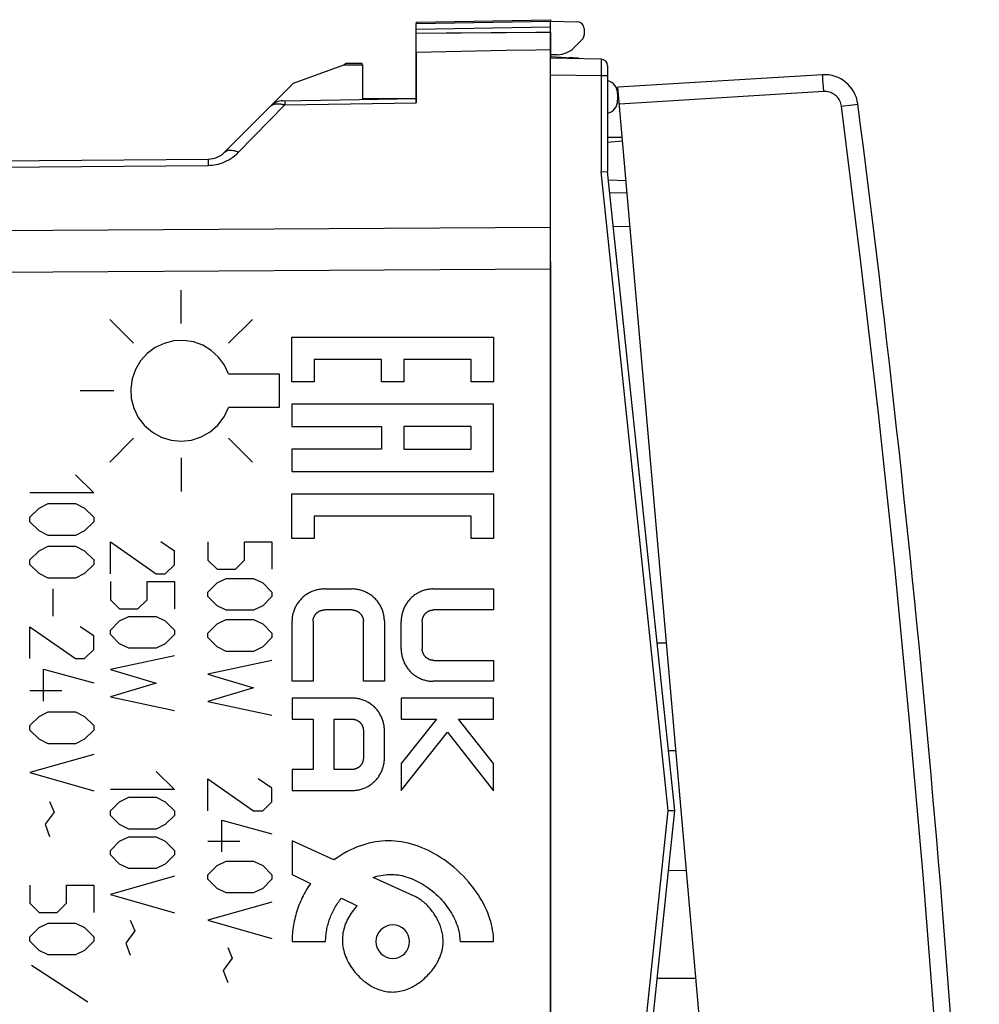
# Model space of a CAD drawing. Units: millimetres. Extents: x -94 to 104, y -24 to 39.
# Drawn here: x 75 to 104, y -6 to 24 of the extents above; entities that cross this region are included whole.
import ezdxf

# ---------------------------------------------------------------- set-up
doc = ezdxf.new("R2010")
doc.units = ezdxf.units.MM
doc.header["$LTSCALE"] = 23.1
doc.layers.get('0').update_dxf_attribs({"linetype": 'CONTINUOUS'})
for name, color, linetype in [('ASSI', 7, 'CONTINUOUS'), ('CURVE', 7, 'CONTINUOUS'), ('DRAFT', 7, 'CONTINUOUS'), ('RACCORDO', 7, 'CONTINUOUS')]:
    doc.layers.add(name, color=color, linetype=linetype)

msp = doc.modelspace()

# ---------------------------------------------------------------- linework, layer by layer
at = {"color": 7, "linetype": 'CONTINUOUS'}
for p, q in [((86.746, 23.406), (90.746, 23.476)), ((90.746, 23.156), (90.746, 23.476)), ((90.743, 22.424), (91.532, 22.383)), ((90.746, -22.424), (90.746, 22.376)), ((92.249, 22.35), (90.746, 22.376)), ((85.143, 22.224), (84.643, 22.224)), ((92.446, 22.15), (92.446, 19.005)), ((92.249, 18.994), (92.444, 19.005)), ((92.444, 19.005), (92.446, 19.005)), ((94.446, -0.024), (92.446, 19.005)), ((94.48, 1.754), (94.258, 1.758)), ((92.446, -19.053), (94.446, -0.024)), ((94.248, -0.024), (94.274, -0.024)), ((94.274, -0.024), (94.444, -0.024)), ((94.444, -0.024), (94.446, -0.024)), ((94.258, -1.806), (94.79, -1.796))]:
    msp.add_line(p, q, dxfattribs=at)
at = {"color": 250, "linetype": 'CONTINUOUS'}
for p, q in [((86.746, 23.239), (90.746, 23.309)), ((91.302, 22.366), (91.302, 22.379)), ((92.25, 22.312), (92.25, 22.269)), ((92.25, 22.269), (92.25, 22.153)), ((92.25, 22.153), (92.25, 21.98)), ((92.249, 21.85), (90.746, 21.876)), ((92.25, 21.98), (92.249, 21.85)), ((92.249, 21.85), (92.249, 18.994)), ((92.446, 21.85), (92.249, 21.85)), ((94.248, -0.024), (92.249, 18.994)), ((90.746, 17.335), (52.878, 17.118)), ((90.746, 16.096), (52.878, 15.864)), ((92.249, -19.042), (94.248, -0.024))]:
    msp.add_line(p, q, dxfattribs=at)
for points in [[(91.302, 22.379), (91.302, 22.387), (91.301, 22.393), (91.301, 22.395)], [(92.249, 22.35), (92.249, 22.347), (92.25, 22.34), (92.25, 22.329), (92.25, 22.312)]]:
    msp.add_lwpolyline(points, dxfattribs=at)
at = {"color": 7, "linetype": 'CONTINUOUS'}
for centre, radius, start, end in [((91.293, 22.245), 0.15, 53.3862, 87), ((92.246, 22.15), 0.2, 0, 89)]:
    msp.add_arc(centre, radius, start, end, dxfattribs=at)
at = {"layer": 'ASSI', "color": 7, "linetype": 'CONTINUOUS'}
for p, q in [((86.746, 23.406), (90.746, 23.476)), ((90.746, 22.376), (90.746, 23.476)), ((90.746, 23.476), (91.549, 23.462)), ((86.746, 21.053), (86.746, 23.406)), ((91.746, 23.262), (91.746, 23.076)), ((91.437, 22.685), (91.687, 22.935)), ((89.423, 22.612), (90.306, 22.63)), ((90.306, 22.63), (90.746, 22.639)), ((90.954, 22.48), (90.746, 22.476)), ((83.102, 21.632), (84.596, 22.176)), ((84.596, 22.176), (85.146, 22.176)), ((85.146, 22.176), (85.146, 21.148)), ((81.048, 19.579), (83.102, 21.632)), ((82.775, 21.107), (86.746, 21.176)), ((52.878, 19.132), (80.559, 19.374)), ((90.746, 16.319), (90.746, -16.144))]:
    msp.add_line(p, q, dxfattribs=at)
at = {"layer": 'ASSI', "color": 250, "linetype": 'CONTINUOUS'}
for p, q in [((86.746, 23.239), (90.746, 23.309)), ((81.462, 19.577), (82.84, 20.985)), ((82.43, 20.96), (82.437, 20.967)), ((82.84, 20.985), (86.746, 21.053)), ((82.84, 21.052), (82.84, 20.985)), ((52.878, 18.948), (80.554, 19.188)), ((90.746, 17.335), (52.878, 17.118)), ((90.746, 16.096), (52.878, 15.864))]:
    msp.add_line(p, q, dxfattribs=at)
at = {"layer": 'ASSI', "color": 7, "linetype": 'CONTINUOUS'}
for points in [[(86.746, 23.122), (87.642, 23.13), (88.089, 23.134)], [(88.089, 23.134), (88.979, 23.141), (89.423, 23.145)], [(89.423, 23.145), (90.306, 23.152), (90.746, 23.156)], [(86.746, 22.558), (87.195, 22.567), (88.089, 22.585)], [(88.089, 22.585), (88.535, 22.594), (89.423, 22.612)]]:
    msp.add_lwpolyline(points, dxfattribs=at)
at = {"layer": 'ASSI', "color": 250, "linetype": 'CONTINUOUS'}
for points in [[(82.84, 21.108), (82.84, 21.106), (82.84, 21.102), (82.84, 21.094), (82.839, 21.083), (82.84, 21.052)], [(82.437, 20.967), (82.444, 20.973), (82.452, 20.979), (82.46, 20.984), (82.468, 20.989), (82.476, 20.994), (82.485, 20.998), (82.494, 21.001), (82.503, 21.005), (82.512, 21.008), (82.521, 21.011), (82.531, 21.013), (82.541, 21.016), (82.551, 21.017), (82.561, 21.019), (82.571, 21.02), (82.582, 21.022), (82.593, 21.022), (82.604, 21.023), (82.615, 21.023), (82.626, 21.023), (82.638, 21.023), (82.65, 21.023), (82.663, 21.022), (82.675, 21.021), (82.688, 21.019), (82.701, 21.018), (82.714, 21.016), (82.728, 21.013), (82.743, 21.011), (82.757, 21.007), (82.773, 21.004), (82.789, 21), (82.805, 20.995), (82.822, 20.99), (82.84, 20.985)], [(81.048, 19.579), (81.07, 19.598), (81.095, 19.613), (81.123, 19.626), (81.154, 19.635), (81.187, 19.64), (81.222, 19.641), (81.259, 19.639), (81.298, 19.634), (81.337, 19.625), (81.378, 19.612), (81.42, 19.596), (81.462, 19.577)], [(80.554, 19.188), (80.613, 19.189), (80.672, 19.194), (80.733, 19.202), (80.794, 19.213), (80.856, 19.227), (80.919, 19.244), (80.982, 19.266), (81.045, 19.291), (81.108, 19.32), (81.171, 19.353), (81.232, 19.39), (81.292, 19.431), (81.35, 19.476), (81.407, 19.524), (81.462, 19.577)], [(80.559, 19.374), (80.558, 19.371), (80.558, 19.364), (80.557, 19.352), (80.556, 19.335), (80.556, 19.314), (80.555, 19.288), (80.555, 19.259), (80.554, 19.188)]]:
    msp.add_lwpolyline(points, dxfattribs=at)
at = {"layer": 'ASSI', "color": 7, "linetype": 'CONTINUOUS'}
for centre, radius, start, end in [((91.546, 23.262), 0.2, 0, 89), ((91.546, 23.076), 0.2, 315, 360), ((90.942, 23.18), 0.7, 271, 315), ((82.783, 20.607), 0.5, 91, 135), ((80.553, 20.074), 0.7, 270.5, 315)]:
    msp.add_arc(centre, radius, start, end, dxfattribs=at)
at = {"layer": 'CURVE', "color": 250, "linetype": 'CONTINUOUS'}
for p, q in [((79.753, 14.476), (79.753, 15.476)), ((78.339, 13.89), (77.632, 14.597)), ((81.167, 13.89), (81.874, 14.597)), ((83.049, 12.741), (83.049, 14.075)), ((83.049, 14.075), (89.049, 14.075)), ((89.049, 14.075), (89.049, 12.741)), ((83.716, 13.408), (83.716, 12.741)), ((85.716, 13.408), (83.716, 13.408)), ((85.716, 12.741), (85.716, 13.408)), ((88.382, 13.408), (86.382, 13.408)), ((86.382, 13.408), (86.382, 12.741)), ((88.382, 12.741), (88.382, 13.408)), ((81.167, 12.976), (82.666, 12.976)), ((82.666, 12.976), (82.666, 11.976)), ((83.716, 12.741), (83.049, 12.741)), ((86.382, 12.741), (85.716, 12.741)), ((89.049, 12.741), (88.382, 12.741)), ((77.753, 12.476), (76.753, 12.476)), ((83.049, 12.075), (83.049, 11.408)), ((89.049, 12.075), (83.049, 12.075)), ((89.049, 10.075), (89.049, 12.075)), ((82.666, 11.976), (81.167, 11.976)), ((83.049, 11.408), (85.716, 11.408)), ((85.716, 11.408), (85.716, 10.741)), ((88.382, 11.408), (86.382, 11.408)), ((86.382, 11.408), (86.382, 10.741)), ((88.382, 10.741), (88.382, 11.408)), ((78.339, 11.062), (77.632, 10.355)), ((81.167, 11.062), (81.874, 10.355)), ((85.716, 10.741), (83.049, 10.741)), ((83.049, 10.741), (83.049, 10.075)), ((86.382, 10.741), (88.382, 10.741)), ((79.753, 10.476), (79.753, 9.476)), ((76.61, 9.976), (77.153, 9.433)), ((83.049, 10.075), (89.049, 10.075)), ((77.153, 9.433), (75.253, 9.433)), ((83.049, 9.408), (89.049, 9.408)), ((83.049, 8.075), (83.049, 9.408)), ((89.049, 9.408), (89.049, 8.075)), ((75.525, 8.981), (75.796, 9.117)), ((75.796, 9.117), (76.61, 9.117)), ((76.61, 9.117), (76.882, 8.981)), ((75.253, 8.709), (75.525, 8.981)), ((76.882, 8.981), (77.153, 8.709)), ((75.253, 8.574), (75.253, 8.709)), ((75.525, 8.302), (75.253, 8.574)), ((77.153, 8.574), (76.882, 8.302)), ((77.153, 8.709), (77.153, 8.574)), ((88.382, 8.742), (83.716, 8.742)), ((83.716, 8.742), (83.716, 8.075)), ((88.382, 8.075), (88.382, 8.742)), ((75.796, 8.167), (75.525, 8.302)), ((76.882, 8.302), (76.61, 8.167)), ((76.61, 8.167), (75.796, 8.167)), ((77.653, 7.026), (77.653, 7.976)), ((77.653, 7.976), (79.01, 7.026)), ((79.553, 7.705), (79.146, 7.976)), ((80.552, 7.976), (80.552, 7.433)), ((81.638, 7.976), (82.452, 7.976)), ((81.638, 7.433), (81.638, 7.976)), ((82.452, 7.976), (82.452, 7.162)), ((83.716, 8.075), (83.049, 8.075)), ((89.049, 8.075), (88.382, 8.075)), ((75.253, 7.443), (75.525, 7.714)), ((75.525, 7.714), (75.796, 7.85)), ((75.796, 7.85), (76.61, 7.85)), ((76.61, 7.85), (76.882, 7.714)), ((76.882, 7.714), (77.153, 7.443)), ((79.553, 7.297), (79.553, 7.705)), ((75.253, 7.307), (75.253, 7.443)), ((77.153, 7.443), (77.153, 7.307)), ((80.552, 7.433), (80.824, 7.162)), ((81.367, 7.162), (81.638, 7.433)), ((75.525, 7.036), (75.253, 7.307)), ((75.796, 6.9), (75.525, 7.036)), ((76.882, 7.036), (76.61, 6.9)), ((77.153, 7.307), (76.882, 7.036)), ((79.281, 7.026), (79.553, 7.297)), ((80.824, 7.162), (81.367, 7.162)), ((76.61, 6.9), (75.796, 6.9)), ((77.653, 6.8), (77.653, 6.257)), ((78.738, 6.257), (78.738, 6.8)), ((78.738, 6.8), (79.553, 6.8)), ((79.01, 7.026), (79.281, 7.026)), ((79.553, 6.8), (79.553, 5.986)), ((80.552, 6.483), (80.824, 6.755)), ((80.824, 6.755), (81.095, 6.89)), ((81.095, 6.89), (81.909, 6.89)), ((81.909, 6.89), (82.181, 6.755)), ((82.181, 6.755), (82.452, 6.483)), ((75.932, 6.583), (75.932, 5.769)), ((80.552, 6.347), (80.552, 6.483)), ((82.452, 6.483), (82.452, 6.347)), ((84.025, 6.576), (84.83, 6.576)), ((87.253, 6.576), (89.051, 6.576)), ((89.051, 6.576), (89.051, 5.951)), ((77.653, 6.257), (77.924, 5.986)), ((78.467, 5.986), (78.738, 6.257)), ((80.824, 6.076), (80.552, 6.347)), ((82.452, 6.347), (82.181, 6.076)), ((77.924, 5.986), (78.467, 5.986)), ((81.095, 5.94), (80.824, 6.076)), ((81.909, 5.94), (81.095, 5.94)), ((82.181, 6.076), (81.909, 5.94)), ((84.83, 5.951), (84.025, 5.951)), ((89.051, 5.951), (87.261, 5.951)), ((77.653, 5.352), (77.924, 5.624)), ((77.924, 5.624), (78.196, 5.759)), ((78.196, 5.759), (79.01, 5.759)), ((79.01, 5.759), (79.281, 5.624)), ((79.281, 5.624), (79.553, 5.352)), ((80.824, 5.533), (81.095, 5.669)), ((81.095, 5.669), (81.909, 5.669)), ((81.909, 5.669), (82.181, 5.533)), ((83.053, 3.826), (83.053, 5.625)), ((83.678, 5.617), (83.678, 3.826)), ((85.178, 3.826), (85.178, 5.617)), ((85.802, 5.625), (85.802, 3.826)), ((86.302, 4.79), (86.302, 5.612)), ((86.927, 5.604), (86.927, 4.798)), ((75.253, 4.502), (75.253, 5.452)), ((75.253, 5.452), (76.61, 4.502)), ((77.153, 5.181), (76.746, 5.452)), ((77.653, 5.217), (77.653, 5.352)), ((79.553, 5.352), (79.553, 5.217)), ((80.552, 5.262), (80.824, 5.533)), ((82.181, 5.533), (82.452, 5.262)), ((77.153, 4.774), (77.153, 5.181)), ((77.924, 4.945), (77.653, 5.217)), ((79.553, 5.217), (79.281, 4.945)), ((80.552, 5.126), (80.552, 5.262)), ((80.824, 4.855), (80.552, 5.126)), ((82.452, 5.126), (82.181, 4.855)), ((82.452, 5.262), (82.452, 5.126)), ((76.882, 4.502), (77.153, 4.774)), ((78.196, 4.809), (77.924, 4.945)), ((79.01, 4.809), (78.196, 4.809)), ((79.281, 4.945), (79.01, 4.809)), ((81.095, 4.719), (80.824, 4.855)), ((81.909, 4.719), (81.095, 4.719)), ((82.181, 4.855), (81.909, 4.719)), ((76.61, 4.502), (76.882, 4.502)), ((79.553, 4.583), (77.653, 4.176)), ((82.452, 4.447), (80.552, 4.04)), ((87.261, 4.451), (89.051, 4.451)), ((89.051, 4.451), (89.051, 3.826)), ((75.66, 3.236), (75.66, 4.186)), ((75.66, 4.186), (77.153, 3.778)), ((77.653, 4.176), (79.01, 3.769)), ((80.552, 4.04), (81.909, 3.633)), ((83.678, 3.826), (83.053, 3.826)), ((85.802, 3.826), (85.178, 3.826)), ((89.051, 3.826), (87.253, 3.826)), ((75.253, 3.552), (76.203, 3.552)), ((79.01, 3.769), (77.653, 3.362)), ((81.909, 3.633), (80.552, 3.226)), ((77.653, 3.362), (79.553, 2.955)), ((80.552, 3.226), (82.452, 2.819)), ((84.852, 3.326), (83.053, 3.326)), ((83.053, 3.326), (83.053, 2.701)), ((89.051, 3.326), (86.302, 3.326)), ((86.302, 3.326), (86.302, 2.701)), ((89.051, 2.701), (89.051, 3.326)), ((75.253, 2.512), (75.525, 2.783)), ((75.525, 2.783), (75.796, 2.919)), ((75.796, 2.919), (76.61, 2.919)), ((76.61, 2.919), (76.882, 2.783)), ((76.882, 2.783), (77.153, 2.512)), ((83.053, 2.701), (83.678, 2.701)), ((83.678, 2.701), (83.678, 1.201)), ((84.303, 2.701), (84.843, 2.701)), ((84.303, 1.201), (84.303, 2.701)), ((86.302, 2.701), (87.35, 2.701)), ((87.35, 2.701), (86.302, 1.379)), ((88.011, 2.701), (89.051, 2.701)), ((89.051, 1.379), (88.011, 2.701)), ((75.253, 2.376), (75.253, 2.512)), ((75.525, 2.105), (75.253, 2.376)), ((77.153, 2.376), (76.882, 2.105)), ((77.153, 2.512), (77.153, 2.376)), ((85.178, 2.354), (85.178, 1.548)), ((85.802, 1.54), (85.802, 2.362)), ((75.796, 1.969), (75.525, 2.105)), ((76.882, 2.105), (76.61, 1.969)), ((86.302, 0.574), (87.68, 2.313)), ((87.68, 2.313), (89.051, 0.57)), ((76.61, 1.969), (75.796, 1.969)), ((77.153, 1.652), (75.253, 1.109)), ((83.678, 1.201), (83.053, 1.201)), ((83.053, 1.201), (83.053, 0.576)), ((84.843, 1.201), (84.303, 1.201)), ((86.302, 1.379), (86.302, 0.574)), ((89.051, 0.57), (89.051, 1.379)), ((75.253, 1.109), (77.153, 0.567)), ((79.01, 1.145), (79.553, 0.602)), ((80.552, 0.919), (81.909, -0.031)), ((80.552, -0.031), (80.552, 0.919)), ((82.452, 0.647), (82.045, 0.919)), ((79.553, 0.602), (77.653, 0.602)), ((82.452, 0.24), (82.452, 0.647)), ((77.924, 0.24), (78.196, 0.376)), ((78.196, 0.376), (79.01, 0.376)), ((79.01, 0.376), (79.281, 0.24)), ((83.053, 0.576), (84.852, 0.576)), ((75.841, 0.25), (75.977, -0.067)), ((77.653, -0.031), (77.924, 0.24)), ((79.281, 0.24), (79.553, -0.031)), ((82.181, -0.031), (82.452, 0.24)), ((75.977, -0.067), (75.706, -0.429)), ((77.653, -0.167), (77.653, -0.031)), ((77.924, -0.438), (77.653, -0.167)), ((79.553, -0.167), (79.281, -0.438)), ((79.553, -0.031), (79.553, -0.167)), ((81.909, -0.031), (82.181, -0.031)), ((75.706, -0.429), (75.841, -0.791)), ((78.196, -0.574), (77.924, -0.438)), ((79.01, -0.574), (78.196, -0.574)), ((79.281, -0.438), (79.01, -0.574)), ((80.96, -0.303), (82.452, -0.71)), ((80.96, -1.253), (80.96, -0.303)), ((77.924, -0.936), (78.196, -0.8)), ((78.196, -0.8), (79.01, -0.8)), ((79.01, -0.8), (79.281, -0.936)), ((77.653, -1.207), (77.924, -0.936)), ((79.281, -0.936), (79.553, -1.207)), ((80.552, -0.936), (81.502, -0.936)), ((84.302, -1.488), (83.053, -0.924)), ((83.053, -0.924), (83.053, -1.924)), ((77.653, -1.343), (77.653, -1.207)), ((77.924, -1.614), (77.653, -1.343)), ((79.553, -1.343), (79.281, -1.614)), ((79.553, -1.207), (79.553, -1.343)), ((78.196, -1.75), (77.924, -1.614)), ((79.01, -1.75), (78.196, -1.75)), ((79.281, -1.614), (79.01, -1.75)), ((80.552, -1.931), (80.824, -1.66)), ((80.824, -1.66), (81.095, -1.524)), ((81.095, -1.524), (81.909, -1.524)), ((81.909, -1.524), (82.181, -1.66)), ((82.181, -1.66), (82.452, -1.931)), ((79.553, -1.976), (77.653, -2.519)), ((80.552, -2.067), (80.552, -1.931)), ((82.452, -1.931), (82.452, -2.067)), ((83.053, -1.924), (83.605, -2.19)), ((86.669, -2.556), (85.464, -2.012)), ((75.253, -2.238), (75.253, -2.781)), ((76.339, -2.238), (77.153, -2.238)), ((76.339, -2.781), (76.339, -2.238)), ((77.153, -2.238), (77.153, -3.053)), ((80.824, -2.338), (80.552, -2.067)), ((81.095, -2.474), (80.824, -2.338)), ((82.181, -2.338), (81.909, -2.474)), ((82.452, -2.067), (82.181, -2.338)), ((77.653, -2.519), (79.553, -3.062)), ((81.909, -2.474), (81.095, -2.474)), ((84.525, -2.634), (84.995, -2.86)), ((75.253, -2.781), (75.525, -3.053)), ((76.067, -3.053), (76.339, -2.781)), ((82.452, -2.745), (80.552, -3.288)), ((75.525, -3.053), (76.067, -3.053)), ((75.253, -3.776), (75.525, -3.505)), ((75.525, -3.505), (75.796, -3.369)), ((75.796, -3.369), (76.61, -3.369)), ((76.61, -3.369), (76.882, -3.505)), ((76.882, -3.505), (77.153, -3.776)), ((78.241, -3.288), (78.377, -3.605)), ((80.552, -3.288), (82.452, -3.831)), ((75.253, -3.912), (75.253, -3.776)), ((77.153, -3.776), (77.153, -3.912)), ((78.377, -3.605), (78.105, -3.967)), ((75.525, -4.183), (75.253, -3.912)), ((77.153, -3.912), (76.882, -4.183)), ((78.105, -3.967), (78.241, -4.329)), ((81.14, -4.103), (81.276, -4.419)), ((83.053, -3.924), (84.053, -3.924)), ((88.052, -3.924), (89.051, -3.924)), ((75.796, -4.319), (75.525, -4.183)), ((76.61, -4.319), (75.796, -4.319)), ((76.882, -4.183), (76.61, -4.319)), ((76.972, -5.722), (75.298, -4.636)), ((81.276, -4.419), (81.005, -4.781)), ((81.005, -4.781), (81.14, -5.143))]:
    msp.add_line(p, q, dxfattribs=at)
for points in [[(81.167, 12.976), (81.043, 13.241), (80.869, 13.477), (80.649, 13.678), (80.399, 13.83), (80.119, 13.931), (79.829, 13.974), (79.532, 13.96), (79.248, 13.888), (78.979, 13.761), (78.744, 13.586), (78.544, 13.365), (78.395, 13.113), (78.296, 12.832), (78.254, 12.542), (78.271, 12.245), (78.345, 11.957)], [(78.345, 11.957), (78.478, 11.685), (78.664, 11.445), (78.897, 11.244), (79.163, 11.097), (79.457, 11.005), (79.759, 10.976), (80.065, 11.009), (80.354, 11.102), (80.622, 11.254), (80.85, 11.454), (81.036, 11.7), (81.167, 11.976)], [(84.025, 6.576), (83.996, 6.576), (83.966, 6.574), (83.937, 6.572), (83.907, 6.569), (83.878, 6.564), (83.848, 6.559), (83.819, 6.553), (83.79, 6.546), (83.761, 6.539), (83.732, 6.53), (83.703, 6.52), (83.675, 6.51), (83.647, 6.499), (83.619, 6.487), (83.591, 6.474), (83.564, 6.46), (83.538, 6.445), (83.511, 6.43), (83.486, 6.414), (83.461, 6.397), (83.436, 6.379), (83.412, 6.361), (83.388, 6.341), (83.366, 6.321), (83.343, 6.301), (83.322, 6.279), (83.301, 6.257), (83.281, 6.234), (83.262, 6.21), (83.243, 6.186), (83.226, 6.161), (83.209, 6.136), (83.193, 6.11), (83.177, 6.084), (83.163, 6.057), (83.149, 6.03), (83.136, 6.002), (83.124, 5.975), (83.113, 5.946), (83.103, 5.918), (83.094, 5.889), (83.085, 5.86), (83.078, 5.831), (83.071, 5.802), (83.066, 5.772), (83.061, 5.743), (83.058, 5.713), (83.055, 5.684), (83.054, 5.654), (83.053, 5.625)], [(85.802, 5.625), (85.802, 5.654), (85.8, 5.684), (85.798, 5.713), (85.794, 5.743), (85.79, 5.772), (85.784, 5.802), (85.778, 5.831), (85.77, 5.86), (85.762, 5.889), (85.753, 5.918), (85.742, 5.946), (85.731, 5.975), (85.719, 6.002), (85.707, 6.03), (85.693, 6.057), (85.678, 6.084), (85.663, 6.11), (85.647, 6.136), (85.63, 6.161), (85.612, 6.186), (85.594, 6.21), (85.574, 6.234), (85.554, 6.257), (85.534, 6.279), (85.512, 6.301), (85.49, 6.321), (85.467, 6.341), (85.444, 6.361), (85.42, 6.379), (85.395, 6.397), (85.37, 6.414), (85.344, 6.43), (85.318, 6.445), (85.291, 6.46), (85.264, 6.474), (85.237, 6.487), (85.209, 6.499), (85.181, 6.51), (85.153, 6.52), (85.124, 6.53), (85.095, 6.539), (85.066, 6.546), (85.037, 6.553), (85.007, 6.559), (84.978, 6.564), (84.948, 6.569), (84.919, 6.572), (84.889, 6.574), (84.86, 6.576), (84.83, 6.576)], [(87.253, 6.576), (87.224, 6.576), (87.194, 6.574), (87.165, 6.572), (87.135, 6.568), (87.106, 6.564), (87.077, 6.558), (87.048, 6.552), (87.018, 6.545), (86.99, 6.537), (86.961, 6.527), (86.933, 6.517), (86.904, 6.507), (86.877, 6.495), (86.849, 6.482), (86.822, 6.469), (86.795, 6.455), (86.769, 6.44), (86.743, 6.424), (86.718, 6.407), (86.693, 6.39), (86.669, 6.371), (86.645, 6.352), (86.622, 6.333), (86.6, 6.312), (86.578, 6.291), (86.558, 6.269), (86.538, 6.246), (86.518, 6.223), (86.5, 6.199), (86.482, 6.175), (86.465, 6.15), (86.449, 6.124), (86.433, 6.098), (86.419, 6.071), (86.405, 6.045), (86.392, 6.017), (86.38, 5.99), (86.369, 5.962), (86.358, 5.933), (86.349, 5.905), (86.34, 5.876), (86.332, 5.847), (86.325, 5.818), (86.319, 5.789), (86.314, 5.759), (86.31, 5.73), (86.306, 5.7), (86.304, 5.671), (86.303, 5.642), (86.302, 5.612)], [(83.678, 5.617), (83.678, 5.627), (83.679, 5.638), (83.68, 5.648), (83.681, 5.658), (83.683, 5.669), (83.685, 5.679), (83.687, 5.69), (83.69, 5.7), (83.693, 5.71), (83.696, 5.72), (83.7, 5.731), (83.704, 5.74), (83.708, 5.75), (83.713, 5.76), (83.718, 5.77), (83.723, 5.779), (83.728, 5.788), (83.734, 5.798), (83.74, 5.806), (83.747, 5.815), (83.753, 5.824), (83.76, 5.832), (83.767, 5.84), (83.775, 5.848), (83.782, 5.855), (83.79, 5.863), (83.799, 5.87), (83.807, 5.877), (83.816, 5.883), (83.824, 5.889), (83.833, 5.895), (83.842, 5.901), (83.852, 5.906), (83.861, 5.911), (83.871, 5.916), (83.881, 5.92), (83.891, 5.924), (83.901, 5.928), (83.911, 5.932), (83.921, 5.935), (83.931, 5.938), (83.942, 5.941), (83.952, 5.943), (83.962, 5.945), (83.973, 5.947), (83.983, 5.948), (83.994, 5.95), (84.004, 5.95), (84.015, 5.951), (84.025, 5.951)], [(84.83, 5.951), (84.841, 5.951), (84.851, 5.95), (84.862, 5.95), (84.872, 5.948), (84.883, 5.947), (84.893, 5.945), (84.904, 5.943), (84.914, 5.941), (84.924, 5.938), (84.935, 5.935), (84.945, 5.932), (84.955, 5.928), (84.965, 5.924), (84.975, 5.92), (84.985, 5.916), (84.994, 5.911), (85.004, 5.906), (85.013, 5.901), (85.022, 5.895), (85.031, 5.889), (85.04, 5.883), (85.049, 5.877), (85.057, 5.87), (85.065, 5.863), (85.073, 5.855), (85.081, 5.848), (85.088, 5.84), (85.095, 5.832), (85.102, 5.824), (85.109, 5.815), (85.115, 5.806), (85.121, 5.798), (85.127, 5.788), (85.133, 5.779), (85.138, 5.77), (85.143, 5.76), (85.148, 5.75), (85.152, 5.74), (85.156, 5.731), (85.16, 5.72), (85.163, 5.71), (85.166, 5.7), (85.169, 5.69), (85.171, 5.679), (85.173, 5.669), (85.175, 5.658), (85.176, 5.648), (85.177, 5.638), (85.177, 5.627), (85.178, 5.617)], [(86.927, 5.604), (86.927, 5.614), (86.928, 5.625), (86.928, 5.635), (86.93, 5.646), (86.931, 5.656), (86.933, 5.667), (86.935, 5.677), (86.937, 5.687), (86.94, 5.698), (86.943, 5.708), (86.946, 5.718), (86.95, 5.728), (86.954, 5.738), (86.958, 5.748), (86.962, 5.758), (86.967, 5.768), (86.972, 5.777), (86.977, 5.787), (86.983, 5.796), (86.989, 5.805), (86.995, 5.814), (87.002, 5.822), (87.008, 5.831), (87.015, 5.839), (87.023, 5.847), (87.03, 5.854), (87.038, 5.862), (87.046, 5.869), (87.054, 5.876), (87.063, 5.882), (87.072, 5.889), (87.08, 5.895), (87.09, 5.901), (87.099, 5.906), (87.108, 5.911), (87.118, 5.916), (87.128, 5.921), (87.138, 5.925), (87.147, 5.929), (87.158, 5.933), (87.168, 5.936), (87.178, 5.939), (87.188, 5.942), (87.199, 5.944), (87.209, 5.946), (87.22, 5.948), (87.23, 5.949), (87.24, 5.95), (87.251, 5.951), (87.261, 5.951)], [(86.302, 4.79), (86.303, 4.761), (86.304, 4.731), (86.306, 4.702), (86.31, 4.672), (86.314, 4.643), (86.319, 4.613), (86.325, 4.584), (86.332, 4.555), (86.34, 4.526), (86.349, 4.497), (86.358, 4.469), (86.369, 4.44), (86.38, 4.412), (86.392, 4.385), (86.405, 4.357), (86.419, 4.331), (86.433, 4.304), (86.449, 4.278), (86.465, 4.252), (86.482, 4.227), (86.5, 4.203), (86.518, 4.179), (86.538, 4.156), (86.558, 4.133), (86.578, 4.111), (86.6, 4.09), (86.622, 4.07), (86.645, 4.05), (86.669, 4.031), (86.693, 4.012), (86.718, 3.995), (86.743, 3.978), (86.769, 3.962), (86.795, 3.947), (86.822, 3.933), (86.849, 3.92), (86.877, 3.907), (86.904, 3.895), (86.933, 3.885), (86.961, 3.875), (86.99, 3.866), (87.018, 3.857), (87.048, 3.85), (87.077, 3.844), (87.106, 3.838), (87.135, 3.834), (87.165, 3.831), (87.194, 3.828), (87.224, 3.827), (87.253, 3.826)], [(87.261, 4.451), (87.251, 4.451), (87.24, 4.452), (87.23, 4.453), (87.22, 4.454), (87.209, 4.456), (87.199, 4.458), (87.188, 4.46), (87.178, 4.463), (87.168, 4.466), (87.158, 4.469), (87.147, 4.473), (87.138, 4.477), (87.128, 4.481), (87.118, 4.486), (87.108, 4.491), (87.099, 4.496), (87.09, 4.501), (87.08, 4.507), (87.072, 4.513), (87.063, 4.52), (87.054, 4.526), (87.046, 4.533), (87.038, 4.54), (87.03, 4.548), (87.023, 4.555), (87.015, 4.563), (87.008, 4.572), (87.002, 4.58), (86.995, 4.589), (86.989, 4.597), (86.983, 4.606), (86.977, 4.616), (86.972, 4.625), (86.967, 4.634), (86.962, 4.644), (86.958, 4.654), (86.954, 4.664), (86.95, 4.674), (86.946, 4.684), (86.943, 4.694), (86.94, 4.704), (86.937, 4.715), (86.935, 4.725), (86.933, 4.735), (86.931, 4.746), (86.93, 4.756), (86.928, 4.767), (86.928, 4.777), (86.927, 4.788), (86.927, 4.798)], [(85.802, 2.362), (85.802, 2.392), (85.801, 2.421), (85.798, 2.45), (85.795, 2.48), (85.791, 2.509), (85.786, 2.539), (85.779, 2.568), (85.773, 2.597), (85.765, 2.626), (85.756, 2.655), (85.747, 2.683), (85.736, 2.712), (85.725, 2.74), (85.713, 2.767), (85.7, 2.795), (85.686, 2.821), (85.671, 2.848), (85.656, 2.874), (85.64, 2.9), (85.623, 2.925), (85.605, 2.949), (85.586, 2.973), (85.567, 2.996), (85.547, 3.019), (85.526, 3.041), (85.505, 3.062), (85.482, 3.083), (85.459, 3.102), (85.436, 3.121), (85.412, 3.14), (85.387, 3.157), (85.362, 3.174), (85.336, 3.19), (85.309, 3.205), (85.283, 3.219), (85.256, 3.232), (85.228, 3.245), (85.2, 3.257), (85.172, 3.267), (85.144, 3.277), (85.115, 3.287), (85.086, 3.295), (85.057, 3.302), (85.028, 3.308), (84.999, 3.314), (84.969, 3.318), (84.94, 3.322), (84.91, 3.324), (84.881, 3.326), (84.852, 3.326)], [(84.843, 2.701), (84.854, 2.701), (84.864, 2.7), (84.875, 2.699), (84.885, 2.698), (84.896, 2.696), (84.906, 2.694), (84.916, 2.692), (84.927, 2.689), (84.937, 2.686), (84.947, 2.683), (84.957, 2.679), (84.967, 2.675), (84.977, 2.671), (84.987, 2.666), (84.996, 2.661), (85.006, 2.656), (85.015, 2.651), (85.024, 2.645), (85.033, 2.639), (85.042, 2.632), (85.05, 2.626), (85.059, 2.619), (85.067, 2.612), (85.075, 2.604), (85.082, 2.597), (85.089, 2.589), (85.096, 2.581), (85.103, 2.572), (85.11, 2.564), (85.116, 2.555), (85.122, 2.546), (85.127, 2.537), (85.133, 2.527), (85.138, 2.518), (85.142, 2.508), (85.147, 2.498), (85.151, 2.488), (85.155, 2.478), (85.159, 2.468), (85.162, 2.458), (85.165, 2.448), (85.167, 2.437), (85.17, 2.427), (85.172, 2.417), (85.174, 2.406), (85.175, 2.396), (85.176, 2.385), (85.177, 2.375), (85.177, 2.364), (85.178, 2.354)], [(85.178, 1.548), (85.177, 1.538), (85.177, 1.527), (85.176, 1.517), (85.175, 1.506), (85.174, 1.496), (85.172, 1.485), (85.17, 1.475), (85.167, 1.465), (85.165, 1.454), (85.162, 1.444), (85.159, 1.434), (85.155, 1.424), (85.151, 1.414), (85.147, 1.404), (85.142, 1.394), (85.138, 1.384), (85.133, 1.375), (85.127, 1.366), (85.122, 1.356), (85.116, 1.347), (85.11, 1.339), (85.103, 1.33), (85.096, 1.322), (85.089, 1.313), (85.082, 1.305), (85.075, 1.298), (85.067, 1.29), (85.059, 1.283), (85.05, 1.276), (85.042, 1.27), (85.033, 1.263), (85.024, 1.257), (85.015, 1.251), (85.006, 1.246), (84.996, 1.241), (84.987, 1.236), (84.977, 1.231), (84.967, 1.227), (84.957, 1.223), (84.947, 1.219), (84.937, 1.216), (84.927, 1.213), (84.916, 1.21), (84.906, 1.208), (84.896, 1.206), (84.885, 1.204), (84.875, 1.203), (84.864, 1.202), (84.854, 1.201), (84.843, 1.201)], [(84.852, 0.576), (84.881, 0.577), (84.91, 0.578), (84.94, 0.581), (84.969, 0.584), (84.999, 0.588), (85.028, 0.594), (85.057, 0.6), (85.086, 0.607), (85.115, 0.616), (85.144, 0.625), (85.172, 0.635), (85.2, 0.645), (85.228, 0.657), (85.256, 0.67), (85.283, 0.683), (85.309, 0.697), (85.336, 0.712), (85.362, 0.728), (85.387, 0.745), (85.412, 0.763), (85.436, 0.781), (85.459, 0.8), (85.482, 0.82), (85.505, 0.84), (85.526, 0.861), (85.547, 0.883), (85.567, 0.906), (85.586, 0.929), (85.605, 0.953), (85.623, 0.977), (85.64, 1.002), (85.656, 1.028), (85.671, 1.054), (85.686, 1.081), (85.7, 1.108), (85.713, 1.135), (85.725, 1.162), (85.736, 1.19), (85.747, 1.219), (85.756, 1.247), (85.765, 1.276), (85.773, 1.305), (85.779, 1.334), (85.786, 1.363), (85.791, 1.393), (85.795, 1.422), (85.798, 1.452), (85.801, 1.481), (85.802, 1.511), (85.802, 1.54)], [(89.051, -3.924), (89.049, -3.838), (89.044, -3.752), (89.035, -3.666), (89.022, -3.581), (89.006, -3.496), (88.987, -3.412), (88.965, -3.328), (88.94, -3.245), (88.913, -3.163), (88.876, -3.067), (88.836, -2.972), (88.793, -2.879), (88.747, -2.787), (88.698, -2.697), (88.646, -2.609), (88.591, -2.522), (88.533, -2.437), (88.462, -2.338), (88.387, -2.241), (88.309, -2.147), (88.228, -2.056), (88.145, -1.967), (88.058, -1.881), (87.969, -1.797), (87.877, -1.717), (87.783, -1.639), (87.686, -1.564), (87.587, -1.492), (87.485, -1.424), (87.381, -1.359), (87.276, -1.298), (87.183, -1.249), (87.09, -1.202), (86.995, -1.158), (86.898, -1.118), (86.803, -1.081), (86.706, -1.048), (86.608, -1.018), (86.509, -0.992), (86.412, -0.97), (86.314, -0.952), (86.215, -0.938), (86.116, -0.928), (86.018, -0.923), (85.92, -0.921), (85.822, -0.924), (85.725, -0.931), (85.628, -0.941), (85.533, -0.956), (85.437, -0.974), (85.343, -0.996), (85.249, -1.021), (85.156, -1.049), (85.064, -1.081), (84.974, -1.116), (84.872, -1.159), (84.772, -1.205), (84.674, -1.255), (84.578, -1.309), (84.484, -1.365), (84.392, -1.425), (84.302, -1.488)], [(85.464, -2.012), (85.522, -1.995), (85.582, -1.979), (85.641, -1.965), (85.701, -1.953), (85.762, -1.942), (85.822, -1.934), (85.883, -1.928), (85.937, -1.925), (85.992, -1.923), (86.046, -1.924), (86.1, -1.926), (86.155, -1.931), (86.209, -1.938), (86.264, -1.947), (86.318, -1.958), (86.382, -1.973), (86.445, -1.99), (86.507, -2.01), (86.569, -2.031), (86.63, -2.055), (86.691, -2.081), (86.75, -2.109), (86.811, -2.14), (86.871, -2.172), (86.93, -2.207), (86.988, -2.243), (87.045, -2.281), (87.101, -2.32), (87.156, -2.361), (87.22, -2.411), (87.282, -2.463), (87.342, -2.517), (87.401, -2.573), (87.458, -2.631), (87.513, -2.69), (87.558, -2.742), (87.601, -2.795), (87.644, -2.848), (87.684, -2.904), (87.723, -2.96), (87.761, -3.017), (87.797, -3.075), (87.829, -3.132), (87.86, -3.19), (87.889, -3.249), (87.916, -3.309), (87.941, -3.37), (87.964, -3.432), (87.984, -3.494), (87.999, -3.547), (88.013, -3.6), (88.024, -3.653), (88.034, -3.707), (88.042, -3.761), (88.047, -3.815), (88.051, -3.87), (88.052, -3.924)], [(83.605, -2.19), (83.57, -2.24), (83.537, -2.291), (83.504, -2.342), (83.472, -2.395), (83.442, -2.448), (83.413, -2.502), (83.384, -2.557), (83.357, -2.612), (83.331, -2.668), (83.306, -2.725), (83.282, -2.782), (83.259, -2.839), (83.237, -2.897), (83.217, -2.956), (83.197, -3.015), (83.179, -3.074), (83.162, -3.134), (83.146, -3.194), (83.132, -3.254), (83.118, -3.315), (83.106, -3.375), (83.095, -3.436), (83.085, -3.497), (83.077, -3.558), (83.07, -3.619), (83.064, -3.68), (83.059, -3.741), (83.056, -3.802), (83.054, -3.863), (83.053, -3.924)], [(84.053, -3.924), (84.053, -3.881), (84.055, -3.838), (84.058, -3.795), (84.061, -3.751), (84.066, -3.708), (84.071, -3.665), (84.078, -3.622), (84.085, -3.578), (84.093, -3.535), (84.103, -3.492), (84.113, -3.449), (84.124, -3.407), (84.136, -3.364), (84.149, -3.322), (84.163, -3.28), (84.178, -3.238), (84.194, -3.197), (84.21, -3.156), (84.227, -3.115), (84.246, -3.075), (84.265, -3.035), (84.284, -2.996), (84.305, -2.957), (84.326, -2.918), (84.348, -2.881), (84.371, -2.843), (84.395, -2.807), (84.42, -2.771), (84.445, -2.735), (84.471, -2.701), (84.497, -2.667), (84.525, -2.634)], [(87.552, -3.924), (87.551, -3.886), (87.549, -3.848), (87.546, -3.81), (87.542, -3.771), (87.537, -3.733), (87.53, -3.694), (87.522, -3.656), (87.513, -3.618), (87.503, -3.579), (87.492, -3.541), (87.48, -3.503), (87.467, -3.465), (87.453, -3.427), (87.438, -3.39), (87.422, -3.353), (87.405, -3.316), (87.387, -3.279), (87.368, -3.243), (87.348, -3.207), (87.328, -3.172), (87.307, -3.137), (87.284, -3.103), (87.261, -3.069), (87.238, -3.036), (87.213, -3.003), (87.188, -2.971), (87.162, -2.94), (87.135, -2.909), (87.108, -2.879), (87.08, -2.85), (87.051, -2.822), (87.022, -2.794), (86.993, -2.767), (86.962, -2.742), (86.931, -2.717), (86.9, -2.693), (86.868, -2.67), (86.836, -2.648), (86.803, -2.628), (86.77, -2.608), (86.736, -2.589), (86.702, -2.572), (86.668, -2.556)], [(84.995, -2.86), (84.955, -2.901), (84.917, -2.944), (84.881, -2.988), (84.846, -3.033), (84.813, -3.079), (84.781, -3.127), (84.751, -3.176), (84.722, -3.227), (84.696, -3.278), (84.671, -3.331), (84.649, -3.384), (84.628, -3.438), (84.61, -3.493), (84.594, -3.549), (84.581, -3.606), (84.57, -3.663), (84.561, -3.72), (84.555, -3.778), (84.552, -3.837), (84.552, -3.896), (84.555, -3.955), (84.56, -4.013), (84.568, -4.072), (84.579, -4.129), (84.593, -4.189), (84.609, -4.248), (84.628, -4.306), (84.649, -4.363), (84.672, -4.419), (84.698, -4.474), (84.726, -4.53), (84.756, -4.585), (84.788, -4.639), (84.822, -4.692), (84.858, -4.743), (84.896, -4.793), (84.935, -4.842), (84.977, -4.89), (85.02, -4.936), (85.064, -4.981), (85.11, -5.025), (85.157, -5.066), (85.205, -5.106), (85.255, -5.143), (85.305, -5.179), (85.357, -5.213), (85.411, -5.245), (85.465, -5.275), (85.511, -5.298), (85.558, -5.319), (85.606, -5.339), (85.654, -5.356), (85.703, -5.372), (85.753, -5.386), (85.803, -5.398), (85.853, -5.408), (85.903, -5.415), (85.953, -5.42), (86.004, -5.423), (86.055, -5.424), (86.105, -5.422), (86.156, -5.418), (86.207, -5.412), (86.258, -5.403), (86.308, -5.392), (86.358, -5.379), (86.408, -5.364), (86.456, -5.347), (86.505, -5.328), (86.562, -5.304), (86.618, -5.276), (86.673, -5.247), (86.727, -5.216), (86.78, -5.183), (86.832, -5.147), (86.883, -5.11), (86.933, -5.07), (86.982, -5.029), (87.029, -4.986), (87.075, -4.942), (87.119, -4.896)], [(86.052, -3.424), (85.955, -3.434), (85.862, -3.462), (85.776, -3.508), (85.699, -3.57), (85.637, -3.646), (85.591, -3.732), (85.562, -3.825), (85.552, -3.924), (85.562, -4.021), (85.59, -4.114), (85.636, -4.201), (85.699, -4.277), (85.774, -4.339), (85.86, -4.385), (85.954, -4.414), (86.052, -4.424)], [(86.052, -4.424), (86.149, -4.414), (86.243, -4.386), (86.329, -4.34), (86.406, -4.277), (86.468, -4.202), (86.514, -4.116), (86.542, -4.023), (86.552, -3.924), (86.543, -3.827), (86.514, -3.733), (86.469, -3.647), (86.406, -3.57), (86.33, -3.509), (86.244, -3.462), (86.151, -3.434), (86.052, -3.424)], [(87.119, -4.896), (87.142, -4.871), (87.165, -4.845), (87.187, -4.819), (87.209, -4.792), (87.23, -4.765), (87.251, -4.738), (87.271, -4.71), (87.291, -4.682), (87.31, -4.653), (87.329, -4.624), (87.347, -4.594), (87.361, -4.57), (87.375, -4.545), (87.389, -4.52), (87.402, -4.495), (87.415, -4.469), (87.427, -4.444), (87.439, -4.418), (87.45, -4.391), (87.461, -4.365), (87.472, -4.338), (87.481, -4.311), (87.491, -4.284), (87.499, -4.257), (87.507, -4.23), (87.515, -4.203), (87.522, -4.175), (87.528, -4.147), (87.533, -4.12), (87.538, -4.092), (87.542, -4.064), (87.546, -4.036), (87.548, -4.008), (87.55, -3.98), (87.551, -3.952), (87.552, -3.924)]]:
    msp.add_lwpolyline(points, dxfattribs=at)
at = {"layer": 'DRAFT', "color": 7, "linetype": 'CONTINUOUS'}
for p, q in [((86.743, 23.454), (90.743, 23.524)), ((86.743, 23.454), (86.743, 23.404)), ((90.743, 23.524), (90.743, 23.476)), ((90.746, 23.476), (91.549, 23.462)), ((86.746, 22.558), (86.746, 23.239)), ((91.746, 23.262), (91.746, 23.076)), ((90.746, 23.156), (90.746, 22.376)), ((91.437, 22.685), (91.687, 22.935)), ((89.423, 22.612), (90.306, 22.63)), ((90.306, 22.63), (90.746, 22.639)), ((90.954, 22.48), (90.746, 22.476)), ((84.596, 22.176), (84.643, 22.224)), ((85.143, 22.176), (85.143, 22.224)), ((85.145, 21.175), (86.743, 21.189)), ((92.874, 20.013), (92.446, 20.02)), ((92.446, 19.879), (92.891, 19.918)), ((93.92, 4.976), (94.198, 4.976)), ((95.073, -5.024), (93.92, -5.024))]:
    msp.add_line(p, q, dxfattribs=at)
for points in [[(86.746, 23.122), (87.642, 23.13), (88.089, 23.134)], [(88.089, 23.134), (88.979, 23.141), (89.423, 23.145)], [(89.423, 23.145), (90.306, 23.152), (90.746, 23.156)], [(86.746, 22.558), (87.195, 22.567), (88.089, 22.585)], [(88.089, 22.585), (88.535, 22.594), (89.423, 22.612)]]:
    msp.add_lwpolyline(points, dxfattribs=at)
for centre, radius, start, end in [((91.546, 23.262), 0.2, 0, 89), ((91.546, 23.076), 0.2, 315, 360), ((90.942, 23.18), 0.7, 271, 315)]:
    msp.add_arc(centre, radius, start, end, dxfattribs=at)
at = {"layer": 'RACCORDO', "color": 7, "linetype": 'CONTINUOUS'}
for p, q in [((86.746, 22.558), (86.746, 21.053)), ((91.532, 22.383), (91.301, 22.395)), ((98.839, 21.884), (92.751, 21.512)), ((81.048, 19.579), (83.102, 21.632)), ((96.56, -22.022), (92.751, 21.512)), ((82.775, 21.107), (86.746, 21.176)), ((92.743, 21.324), (92.743, 21.124)), ((52.878, 19.132), (80.559, 19.374)), ((92.995, 18.723), (92.473, 18.745)), ((92.512, 18.375), (93.026, 18.366))]:
    msp.add_line(p, q, dxfattribs=at)
at = {"layer": 'RACCORDO', "color": 250, "linetype": 'CONTINUOUS'}
for p, q in [((98.862, 21.635), (98.854, 21.739)), ((98.87, 21.515), (98.862, 21.635)), ((98.878, 21.386), (98.87, 21.515)), ((98.878, 21.386), (92.795, 21.014)), ((81.462, 19.577), (82.84, 20.985)), ((82.43, 20.96), (82.437, 20.967)), ((82.84, 20.985), (86.746, 21.053)), ((82.84, 21.052), (82.84, 20.985)), ((99.649, 20.983), (99.888, 21.014)), ((99.888, 21.014), (99.892, 21.015)), ((52.878, 18.948), (80.554, 19.188)), ((92.617, 17.373), (93.114, 17.365))]:
    msp.add_line(p, q, dxfattribs=at)
for points in [[(91.532, 22.383), (91.531, 22.381), (91.531, 22.377), (91.531, 22.371), (91.53, 22.362)], [(98.854, 21.739), (98.851, 21.782), (98.847, 21.818), (98.845, 21.847), (98.842, 21.867), (98.84, 21.88), (98.839, 21.884)], [(82.84, 21.108), (82.84, 21.106), (82.84, 21.102), (82.84, 21.094), (82.839, 21.083), (82.84, 21.052)], [(99.405, 20.951), (99.397, 20.992), (99.387, 21.032), (99.373, 21.071), (99.356, 21.109), (99.336, 21.146), (99.313, 21.181), (99.287, 21.214), (99.258, 21.244), (99.227, 21.272), (99.194, 21.298), (99.158, 21.32), (99.121, 21.339), (99.083, 21.356), (99.043, 21.369), (99.002, 21.378), (98.961, 21.384), (98.92, 21.387), (98.878, 21.386)], [(82.437, 20.967), (82.444, 20.973), (82.452, 20.979), (82.46, 20.984), (82.468, 20.989), (82.476, 20.994), (82.485, 20.998), (82.494, 21.001), (82.503, 21.005), (82.512, 21.008), (82.521, 21.011), (82.531, 21.013), (82.541, 21.016), (82.551, 21.017), (82.561, 21.019), (82.571, 21.02), (82.582, 21.022), (82.593, 21.022), (82.604, 21.023), (82.615, 21.023), (82.626, 21.023), (82.638, 21.023), (82.65, 21.023), (82.663, 21.022), (82.675, 21.021), (82.688, 21.019), (82.701, 21.018), (82.714, 21.016), (82.728, 21.013), (82.743, 21.011), (82.757, 21.007), (82.773, 21.004), (82.789, 21), (82.805, 20.995), (82.822, 20.99), (82.84, 20.985)], [(99.405, 20.951), (99.469, 20.959), (99.649, 20.983)], [(103.015, -20.314), (102.783, -15.715), (102.509, -11.12), (102.192, -6.528), (101.833, -1.938), (101.432, 2.649), (100.988, 7.231), (100.503, 11.809), (99.975, 16.382), (99.405, 20.951)], [(81.048, 19.579), (81.07, 19.598), (81.095, 19.613), (81.123, 19.626), (81.154, 19.635), (81.187, 19.64), (81.222, 19.641), (81.259, 19.639), (81.298, 19.634), (81.337, 19.625), (81.378, 19.612), (81.42, 19.596), (81.462, 19.577)], [(80.554, 19.188), (80.613, 19.189), (80.672, 19.194), (80.733, 19.202), (80.794, 19.213), (80.856, 19.227), (80.919, 19.244), (80.982, 19.266), (81.045, 19.291), (81.108, 19.32), (81.171, 19.353), (81.232, 19.39), (81.292, 19.431), (81.35, 19.476), (81.407, 19.524), (81.462, 19.577)], [(80.559, 19.374), (80.558, 19.371), (80.558, 19.364), (80.557, 19.352), (80.556, 19.335), (80.556, 19.314), (80.555, 19.288), (80.555, 19.259), (80.554, 19.188)]]:
    msp.add_lwpolyline(points, dxfattribs=at)
at = {"layer": 'RACCORDO', "color": 7, "linetype": 'CONTINUOUS'}
for centre, radius, start, end in [((91.521, 22.183), 0.2, 63.1629, 87.0004), ((92.343, 21.324), 0.4, 0, 75.2097), ((98.9, 20.886), 1, 7.3764, 93.5), ((82.783, 20.607), 0.5, 91, 135), ((92.343, 21.124), 0.4, 284.7903, 360), ((-395.97, -43.179), 500, 2.62359, 7.37641), ((80.553, 20.074), 0.7, 270.5, 315)]:
    msp.add_arc(centre, radius, start, end, dxfattribs=at)

doc.saveas('drawing.dxf')
